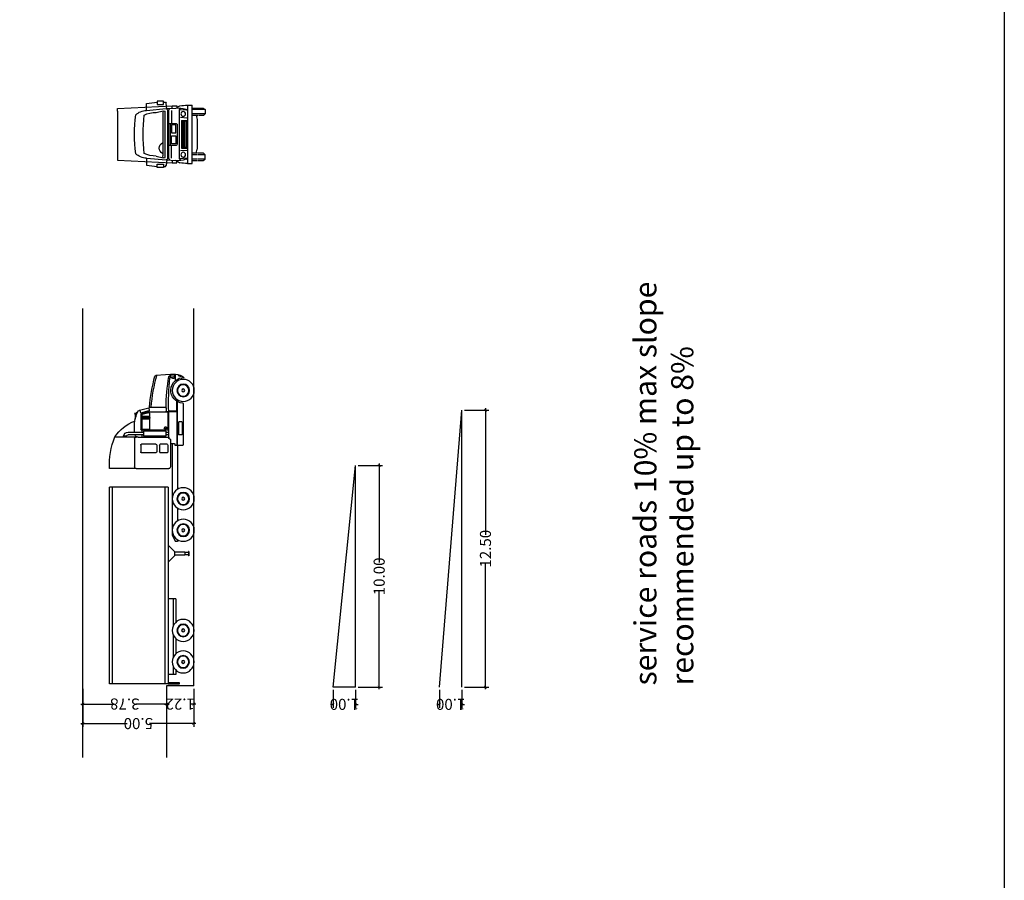
# Model space of a CAD drawing. Units: millimetres. Extents: x 679832 to 680001, y 475822 to 476195.
# Drawn here: x 679956 to 680001, y 475866 to 475905 of the extents above; entities that cross this region are included whole.
import ezdxf

# ---------------------------------------------------------------- set-up
doc = ezdxf.new("R2010")
doc.units = ezdxf.units.MM
doc.header["$LTSCALE"] = 10
doc.header["$MEASUREMENT"] = 0
doc.header["$PDMODE"] = 35
doc.layers.get('0').update_dxf_attribs({"color": 251})
doc.layers.get('defpoints').update_dxf_attribs({"color": 111})
for name, color, linetype in [('a-anno', 160, 'Continuous'), ('A-SECT-001', 1, 'Continuous'), ('A-SECT-MCUT', 2, 'Continuous'), ('A-SITE-CARS', 251, 'Continuous'), ('X-vehicles', 251, 'Continuous'), ('Z_hatch lndscp 2', 251, 'Continuous')]:
    doc.layers.add(name, color=color, linetype=linetype)
doc.styles.add('roman smaller', font='swissl.ttf', dxfattribs={"width": 0.8, "height": 1.5})
doc.styles.add('SWIS DIM', font='swissc.ttf', dxfattribs={"width": 0.8})
doc.styles.add('WF-FLT', font='ARIAL.TTF', dxfattribs={"height": 48})
doc.dimstyles.new('metric 100', dxfattribs={"dimtxt": 0.5, "dimasz": 0.125, "dimexe": 0.15, "dimexo": 0.125, "dimgap": 0.0625, "dimtad": 0, "dimzin": 7, "dimdsep": 46, "dimtxsty": 'SWIS DIM', "dimblk1": 'ARCHTICK', "dimblk2": 'ARCHTICK', "dimsah": 1, "dimcen": 0.25, "dimdle": 0.09375, "dimclrd": 256, "dimclre": 256, "dimclrt": 256, "dimadec": 0, "dimazin": 0, "dimtfac": 1, "dimtmove": 2, "dimatfit": 3, "dimfxl": 0, "dimtolj": 1, "dimtzin": 0, "dimarcsym": 0})

# ---------------------------------------------------------------- blocks, each defined once
blk = doc.blocks.new('DELIVERY TRUCK')
for p, q in [((20297616, 8049673.3), (20297650.3, 8049672.5)), ((20297644.5, 8049668.4), (20297626, 8049670.1)), ((20297644.5, 8049668.4), (20297671.7, 8049662.5)), ((20297650.3, 8049672.5), (20297671.6, 8049668.5)), ((20297592.8, 8049649.4), (20297599.8, 8049649.4)), ((20297599.2, 8049654.4), (20297593.4, 8049654.9)), ((20297600, 8049607.3), (20297600, 8049655.9)), ((20297604.3, 8049651.2), (20297604.5, 8049627.3)), ((20297687.3, 8049644.7), (20297683.2, 8049644.7)), ((20297687.2, 8049643), (20297683.4, 8049642.7)), ((20297604.5, 8049627.3), (20297604.3, 8049601.8)), ((20297599.8, 8049605.4), (20297593.2, 8049605.5)), ((20297686.8, 8049605.7), (20297683.4, 8049605.4)), ((20297593.2, 8049600), (20297600.2, 8049601.7)), ((20297623.7, 8049584.5), (20297646.6, 8049587.3)), ((20297672.3, 8049594.8), (20297646.6, 8049587.3)), ((20297687.1, 8049603.7), (20297682.8, 8049603.7))]:
    blk.add_line(p, q)
for points in [[(20297592.6, 8049674.6), (20297399.1, 8049674.7), (20297399.1, 8049578.7), (20297592.5, 8049578.7), (20297592.5, 8049600)], [(20297592.6, 8049654.9), (20297592.6, 8049674.6)], [(20297592.5, 8049600), (20297592.6, 8049654.9)], [(20297673.8, 8049587.5), (20297650.8, 8049582.9), (20297615.6, 8049580.9)]]:
    blk.add_lwpolyline(points)
for centre, radius, start, end in [((20297608.2, 8049657.2), 8.29, 113.846, 188.9296), ((20297623.4, 8049652.2), 19.1, 133.0911, 183.0535), ((20297621.3, 8049654.9), 19.2, 106.0269, 148.8775), ((20297624.7, 8049642.4), 27.7, 87.2725, 121.1201), ((20297641.7, 8049651.1), 17.5, 14.5889, 80.5323), ((20297662.3, 8049649.7), 21, 27.8722, 63.8584), ((20297442.8, 8049626.6), 231.7, 352.0982, 8.9088), ((20297667.6, 8049653.8), 19, 358.9243, 72.9336), ((20297673, 8049654.4), 17.5, 359.017, 89.3665), ((20297547.8, 8049626.7), 137.1, 348.546, 13.8318), ((20297497.5, 8049623.8), 164.2, 351.7033, 11.1351), ((20297470.4, 8049626), 217.9, 353.4637, 7.2384), ((20297529.5, 8049626.2), 163.4, 350.2999, 9.8248), ((20297637, 8049607.1), 36.9, 179.7768, 188.4728), ((20297637, 8049607.1), 36.9, 188.4728, 214.3713), ((20297623.6, 8049601.4), 19.4, 178.887, 227.6038), ((20297619.7, 8049598.6), 14.7, 231.6522, 285.8216), ((20297646.2, 8049601.1), 13.8, 271.8167, 355.9854), ((20297666.4, 8049601.6), 15.9, 297.5594, 352.297), ((20297667.3, 8049602.1), 19.6, 290.5477, 357.3377), ((20297672.4, 8049602.2), 18.5, 275.5901, 349.2332), ((20297615.4, 8049590.9), 9.99, 207.5137, 271.1422)]:
    blk.add_arc(centre, radius, start, end)
at = {"insert": (20297489.4, 8049632.6, 0), "char_height": 12, "width": 1559.438, "attachment_point": 2, "rotation": 0.02, "style": 'WF-FLT'}
blk.add_mtext('Delivery Truck', dxfattribs=at)
blk = doc.blocks.new('PICKUP')
for p, q in [((20297486.9, 8049763.2), (20297400, 8049761.4)), ((20297486.4, 8049761.7), (20297400.6, 8049759.9)), ((20297432.7, 8049762.1), (20297438.1, 8049763.5)), ((20297452.4, 8049763.4), (20297438.9, 8049763.6)), ((20297457.5, 8049762.6), (20297452.8, 8049763.4)), ((20297486.4, 8049761.7), (20297486.4, 8049699.7)), ((20297505.8, 8049763.1), (20297487.6, 8049762.7)), ((20297487.9, 8049762.2), (20297487.9, 8049698.7)), ((20297537, 8049762.8), (20297505.8, 8049763.1)), ((20297558.4, 8049764.2), (20297537, 8049762.8)), ((20297580.2, 8049760.8), (20297558.4, 8049764.2)), ((20297399.1, 8049701), (20297399.1, 8049759.9)), ((20297400.6, 8049701.5), (20297400.6, 8049759.9)), ((20297431.4, 8049758.7), (20297401.6, 8049758.7)), ((20297433, 8049754.7), (20297401.6, 8049754.7)), ((20297434, 8049750.7), (20297401.6, 8049750.7)), ((20297484.5, 8049746.7), (20297401.6, 8049746.7)), ((20297433.1, 8049757.8), (20297435.3, 8049751.6)), ((20297435.3, 8049751.6), (20297464.6, 8049750.8)), ((20297464.6, 8049750.8), (20297465.4, 8049758.1)), ((20297484.5, 8049750.7), (20297466.1, 8049750.7)), ((20297484.5, 8049758.7), (20297466.4, 8049758.7)), ((20297484.5, 8049754.7), (20297466.8, 8049754.7)), ((20297490.3, 8049706.3), (20297490.3, 8049755.1)), ((20297491.3, 8049756.1), (20297520.5, 8049756.6)), ((20297520.4, 8049756.5), (20297535.3, 8049760.3)), ((20297520.5, 8049756.6), (20297522.4, 8049745.1)), ((20297535.3, 8049760.3), (20297539.4, 8049749.5)), ((20297542.9, 8049753.7), (20297581.8, 8049744.5)), ((20297545.5, 8049758.9), (20297547.6, 8049742.8)), ((20297583.4, 8049746.5), (20297581.1, 8049760)), ((20297484.5, 8049742.7), (20297401.6, 8049742.7)), ((20297484.5, 8049738.7), (20297401.6, 8049738.7)), ((20297522.8, 8049740.9), (20297522.7, 8049730.1)), ((20297522.8, 8049720.5), (20297522.7, 8049731.3)), ((20297540.9, 8049742.9), (20297541.9, 8049731)), ((20297540.9, 8049718.5), (20297541.9, 8049730.4)), ((20297584.3, 8049730.7), (20297583.7, 8049743.3)), ((20297584.3, 8049730.7), (20297583.7, 8049718.1)), ((20297484.5, 8049722.7), (20297401.6, 8049722.7)), ((20297484.5, 8049718.7), (20297401.6, 8049718.7)), ((20297484.5, 8049714.7), (20297401.6, 8049714.7)), ((20297433.4, 8049710.7), (20297401.6, 8049710.7)), ((20297433.1, 8049703.6), (20297435.3, 8049709.8)), ((20297435.3, 8049709.8), (20297464.6, 8049710.6)), ((20297464.6, 8049710.6), (20297465.4, 8049703.3)), ((20297484.5, 8049710.7), (20297466.1, 8049710.7)), ((20297520.5, 8049704.8), (20297522.4, 8049716.3)), ((20297535.3, 8049701.1), (20297539.4, 8049711.9)), ((20297542.9, 8049707.7), (20297581.8, 8049716.9)), ((20297545.5, 8049702.5), (20297547.6, 8049718.6)), ((20297583.4, 8049714.9), (20297581.1, 8049701.4)), ((20297486.9, 8049698.2), (20297400, 8049700)), ((20297486.4, 8049699.7), (20297400.6, 8049701.5)), ((20297432.4, 8049706.7), (20297401.6, 8049706.7)), ((20297431.4, 8049702.7), (20297401.6, 8049702.7)), ((20297432.7, 8049699.3), (20297438.1, 8049697.9)), ((20297452.4, 8049698), (20297438.9, 8049697.8)), ((20297457.5, 8049698.8), (20297452.8, 8049698)), ((20297484.5, 8049706.7), (20297466.8, 8049706.7)), ((20297484.5, 8049702.7), (20297467.4, 8049702.7)), ((20297505.8, 8049698.3), (20297487.9, 8049698.7)), ((20297490.4, 8049705.3), (20297520.5, 8049704.8)), ((20297537, 8049698.6), (20297505.8, 8049698.3)), ((20297520.4, 8049704.9), (20297535.3, 8049701.1)), ((20297558.4, 8049697.2), (20297537, 8049698.6)), ((20297580.2, 8049700.6), (20297558.4, 8049697.2))]:
    blk.add_line(p, q)
for centre, radius, start, end in [((20297438.9, 8049760.6), 3, 89.1602, 104.9734), ((20297452.3, 8049760.4), 3, 80.4519, 89.1602), ((20297486.9, 8049762.2), 1, 360, 91.1962), ((20297400.1, 8049760.4), 1, 91.1962, 180), ((20297491.3, 8049755.1), 1, 90.9154, 180.0608), ((20297498.8, 8049741), 24, 359.7634, 9.6623), ((20297517, 8049741), 24, 4.7399, 20.8904), ((20297580.1, 8049759.8), 1, 9.897, 81.1838), ((20297559.8, 8049742.4), 24, 2.2768, 9.897), ((20297452.3, 8049730.7), 96, 352.7371, 7.2629), ((20297498.8, 8049720.4), 24, 350.3377, 0.2366), ((20297517, 8049720.4), 24, 339.1096, 355.2601), ((20297559.8, 8049719), 24, 350.103, 357.7232), ((20297400.1, 8049701), 1, 180, 268.8038), ((20297438.9, 8049700.8), 3, 255.0266, 270.8398), ((20297452.3, 8049701), 3, 270.8398, 279.5481), ((20297486.9, 8049699.2), 1, 268.8038, 360), ((20297491.3, 8049706.3), 1, 179.9392, 269.0846), ((20297580.1, 8049701.6), 1, 278.8162, 350.103)]:
    blk.add_arc(centre, radius, start, end)
at = {"lineweight": 20, "extrusion": (9.10776e-15, 1.20943e-16, -1), "insert": (20297444.3, 8049736.4, 0), "char_height": 12, "width": 1559.438, "attachment_point": 2, "text_direction": (-1, 0.000349, 0), "style": 'WF-FLT'}
blk.add_mtext('Pickup', dxfattribs=at)
blk = doc.blocks.new('TRUCK-flat-1-flat-1-flat-1')
at = {"layer": 'A-SITE-CARS'}
for p, q in [((224.6, -47.2, 0), (224.6, 0, 0)), ((258.1, -103.9, 0), (258.1, 0.2, 0)), ((606.9, 0.2), (258.1, 0.2, 0)), ((606.9, -103.9), (606.9, 0.2)), ((168.9, -50.5, 0), (168.9, -9.4, 0)), ((606.9, -5.4), (258.1, -5.4, 0)), ((160.5, -60, 0), (160.5, -32.8, 0)), ((165.2, -60, 0), (165.2, -32.8, 0)), ((167.3, -29.6, 0), (167.3, -24.9, 0)), ((121.7, -52.9, 0), (121.8, -52.4, 0)), ((125.9, -47.4, 0), (130.1, -47.4, 0)), ((125.9, -49, 0), (125.9, -47.4, 0)), ((127.3, -44.2, 0), (129, -45.6, 0)), ((127.3, -47.4, 0), (127.3, -44.2, 0)), ((127.8, -47.4, 0), (129, -46.5, 0)), ((129, -45.6, 0), (136.8, -45.6, 0)), ((129, -46.5, 0), (133.3, -46.5, 0)), ((136.8, -45.6, 0), (137.6, -44.4, 0)), ((137.6, -44.4, 0), (137.6, -45.4, 0)), ((168.9, -50.5, 0), (168.9, -47.2, 0)), ((168.9, -50.5, 0), (168.9, -105, 0)), ((171.7, -44.4, 0), (221.9, -44.4, 0)), ((224.6, -47.2, 0), (224.6, -105.2, 0)), ((117.6, -69.6, 0), (121.7, -52.9, 0)), ((117.6, -69.6, 0), (121.7, -70.2, 0)), ((121.4, -54, 0), (126.3, -54.7, 0)), ((122.6, -69.6, 0), (126.3, -54.7, 0)), ((122.6, -69.6, 0), (124.5, -70, 0)), ((124.3, -70.7, 0), (127.7, -56.9, 0)), ((126, -69.6, 0), (128.9, -57.7, 0)), ((129.3, -55.6, 0), (155.2, -55.6, 0)), ((129.8, -57, 0), (154.5, -57, 0)), ((130.4, -56.5, 0), (130.4, -56.3, 0)), ((130.4, -56.3, 0), (134.3, -56.3, 0)), ((130.4, -56.5, 0), (134.3, -56.5, 0)), ((131.9, -57, 0), (131.9, -70.7, 0)), ((133.8, -69.9, 0), (133.8, -57.9, 0)), ((133.8, -57.9, 0), (136.8, -57.9, 0)), ((136.8, -69.9, 0), (133.8, -69.9, 0)), ((135.2, -57.5, 0), (135.2, -70.5, 0)), ((135.5, -57.5, 0), (135.5, -70.5, 0)), ((136.8, -57.9, 0), (136.8, -69.9, 0)), ((155.4, -69.8, 0), (155.4, -57.9, 0)), ((156.8, -101.9, 0), (156.8, -57.2, 0)), ((156.8, -57.2, 0), (160.5, -57.2, 0)), ((158.6, -99.8, 0), (158.6, -60, 0)), ((158.6, -60, 0), (167, -60, 0)), ((165.2, -57.2, 0), (168.9, -57.2, 0)), ((167, -99.8, 0), (167, -60, 0)), ((181.7, -82.4, 0), (181.7, -56.7, 0)), ((183, -55.4, 0), (195.3, -55.4, 0)), ((196.6, -82.4, 0), (196.6, -56.7, 0)), ((57.4, -116.6, 0), (59.6, -82.1, 0)), ((116.1, -70.8, 0), (116.1, -99.5, 0)), ((124.3, -70.7, 0), (124.3, -101.9, 0)), ((126.9, -70.7, 0), (154.5, -70.7, 0)), ((130.4, -71.7, 0), (130.4, -71.4, 0)), ((134.3, -71.4, 0), (130.4, -71.4, 0)), ((134.3, -71.7, 0), (130.4, -71.7, 0)), ((183, -83.8, 0), (195.3, -83.8, 0)), ((117, -100.3, 0), (122.8, -100.3, 0)), ((123.6, -101.1, 0), (123.6, -105, 0)), ((125.9, -103.6, 0), (155.2, -103.6, 0)), ((151.2, -98.2, 0), (152.6, -97, 0)), ((151.2, -100.8, 0), (151.2, -98.2, 0)), ((151.2, -98.2, 0), (154, -98.2, 0)), ((151.2, -100.8, 0), (154, -100.8, 0)), ((154, -98.2, 0), (152.6, -97, 0)), ((154, -100.8, 0), (154, -98.2, 0)), ((158.6, -99.8, 0), (167, -99.8, 0)), ((160.5, -105, 0), (160.5, -99.8, 0)), ((165.2, -105, 0), (165.2, -99.8, 0)), ((181.7, -102.1, 0), (181.7, -89.9, 0)), ((183, -88.5, 0), (195.3, -88.5, 0)), ((183, -103.4, 0), (195.3, -103.4, 0)), ((196.6, -102.1, 0), (196.6, -89.9, 0)), ((258.1, -98.3, 0), (606.9, -98.3)), ((258.1, -103.9, 0), (606.9, -103.9)), ((372.1, -115.1, 0), (361, -103.9, 0)), ((379.6, -115.1, 0), (390.7, -103.9, 0)), ((456.3, -117.8), (456.3, -103.9)), ((590.1, -117.8), (590.1, -103.9)), ((605.1, -124.3), (605.1, -103.9)), ((606.9, -103.9), (606.9, -124.3)), ((57.4, -116.6, 0), (68.3, -116.6, 0)), ((57.9, -114.9, 0), (64.2, -114.9, 0)), ((57.9, -121.7, 0), (59.7, -121.7, 0)), ((59.7, -107.8, 0), (62.7, -108.6, 0)), ((59.7, -121.7, 0), (61.3, -126.9, 0)), ((62.7, -108.6, 0), (61.2, -114.9, 0)), ((105.1, -118.9, 0), (123.6, -118.9, 0)), ((105.8, -120, 0), (183.3, -120, 0)), ((122.5, -105, 0), (122.5, -118.9, 0)), ((123.6, -105, 0), (123.6, -118.9, 0)), ((170.6, -105, 0), (123.6, -105, 0)), ((124.1, -119.5, 0), (183.3, -119.5, 0)), ((168.9, -105, 0), (170.6, -105, 0)), ((171.9, -106.3, 0), (171.9, -106.7, 0)), ((173.2, -108, 0), (180.5, -108, 0)), ((180.5, -108, 0), (221.9, -108, 0)), ((180.5, -108, 0), (180.5, -114.5, 0)), ((180.5, -111.2, 0), (284.2, -111.2, 0)), ((182.1, -116.1, 0), (183.3, -116.1, 0)), ((183.3, -116.1, 0), (183.3, -129.9, 0)), ((183.3, -120.7, 0), (261.7, -120.6, 0)), ((274.8, -111.2, 0), (284.2, -111.2, 0)), ((284.2, -111.2, 0), (343, -111.2, 0)), ((295.2, -120.6, 0), (317.3, -120.6, 0)), ((295.2, -120.6, 0), (317.3, -120.6, 0)), ((332.7, -120.6, 0), (335.7, -120.6, 0)), ((343, -111.2, 0), (354, -117.1, 0)), ((351, -120.6, 0), (354, -120.6, 0)), ((354, -120.6, 0), (354, -117.1, 0)), ((372.1, -115.1, 0), (379.6, -115.1, 0)), ((373.1, -133.7, 0), (373.1, -115.1, 0)), ((378.6, -133.7, 0), (378.6, -115.1, 0)), ((456.3, -113.2), (503.3, -113.2)), ((456.3, -117.8), (497.3, -117.8)), ((521, -113.2), (559.1, -113.2)), ((527, -117.8), (553.1, -117.8)), ((576.7, -113.2), (590.1, -113.2)), ((582.7, -117.8), (590.1, -117.8)), ((59.6, -126.9, 0), (61.3, -126.9, 0)), ((109.7, -130.8, 0), (182.5, -130.8, 0)), ((141.7, -128.3, 0), (141.7, -123.4, 0)), ((142.5, -122.6, 0), (164.1, -122.6, 0)), ((142.5, -129.1, 0), (164.1, -129.1, 0)), ((164.9, -128.3, 0), (164.9, -123.4, 0)), ((372.1, -139.9, 0), (379.6, -139.9, 0)), ((372.1, -140.8, 0), (372.1, -139.9, 0)), ((373.1, -133.7, 0), (378.6, -133.7, 0)), ((374, -139.9, 0), (374, -133.7, 0)), ((377.7, -139.9, 0), (377.7, -133.7, 0)), ((379.6, -140.8, 0), (379.6, -139.9, 0)), ((606.9, -124.3), (605.1, -124.3)), ((372.1, -140.8, 0), (379.6, -140.8, 0))]:
    blk.add_line(p, q, dxfattribs=at)
for centre, radius in [((86.2, -130.8, 0), 19.6), ((86.2, -130.8, 0), 11.2), ((86.2, -130.8, 0), 10.2), ((278.4, -130.8, 0), 19.6), ((278.4, -130.8, 0), 11.2), ((278.4, -130.8, 0), 10.2), ((334.2, -130.8, 0), 19.6), ((334.2, -130.8, 0), 11.2), ((334.2, -130.8, 0), 10.2), ((512.2, -130.7, 0), 19.6), ((512.2, -130.7, 0), 11.2), ((512.2, -130.7, 0), 10.2), ((567.9, -130.7, 0), 19.6), ((567.9, -130.7, 0), 11.2), ((567.9, -130.7, 0), 10.2), ((86.2, -130.8, 0), 2.68), ((278.4, -130.8, 0), 2.68), ((334.2, -130.8, 0), 2.68), ((512.2, -130.7, 0), 2.68), ((567.9, -130.7, 0), 2.68)]:
    blk.add_circle(centre, radius, dxfattribs=at)
for centre, radius, start, end in [((217, -125.1, 0), 125.3, 86.5164, 112.6655), ((207.1, -69.1, 0), 70.9, 122.7277, 160.0999), ((167.8, -32.3, 0), 7.36, 94.3036, 184.3036), ((169.5, -33.4, 0), 4.43, 120.5128, 172.6417), ((125.4, -53.3, 0), 3.72, 114.8505, 166.1322), ((149.3, -104.8, 0), 60.5, 88.2676, 114.8505), ((126.5, -48.2, 0), 0.991, 127.0987, 232.9051), ((154.9, -99.9, 0), 55.7, 84.2118, 93.8766), ((163.3, -50.5, 0), 5.58, 0.0019, 70.6613), ((171.7, -47.2, 0), 2.78, 90.0019, 180.0019), ((221.9, -47.2, 0), 2.78, 0.0019, 90.0019), ((116, -69.2, 0), 1.64, 274.8729, 346.1322), ((121.9, -69.4, 0), 0.818, 261.8141, 346.1322), ((126.9, -69.8, 0), 0.929, 166.1322, 270.0019), ((129.3, -57.2, 0), 1.64, 90.0019, 166.1322), ((129.8, -57.9, 0), 0.929, 90.0019, 166.1322), ((134.3, -57.5, 0), 1.21, 0.0019, 90.0019), ((134.3, -57.5, 0), 0.929, 0.0019, 90.0019), ((154.5, -57.9, 0), 0.929, 0.0019, 90.0019), ((154.5, -69.8, 0), 0.929, 270.0019, 0.0019), ((155.2, -57.2, 0), 1.64, 0.0019, 90.0019), ((183, -56.7, 0), 1.31, 90.0019, 180.0019), ((195.3, -56.7, 0), 1.31, 0.0019, 90.0019), ((142.7, -381.6, 0), 308.9, 94.9394, 105.6534), ((61.2, -82.2, 0), 1.64, 105.1781, 175.0748), ((142.7, -381.5, 0), 311.8, 94.8915, 105.235), ((134.3, -70.5, 0), 1.21, 270.0019, 0.0019), ((134.3, -70.5, 0), 0.929, 270.0019, 0.0019), ((183, -82.4, 0), 1.31, 180.0019, 270.0019), ((195.3, -82.4, 0), 1.31, 270.0019, 0.0019), ((118.2, -412.1, 0), 311.8, 90.2518, 100.4791), ((110.4, -572.7, 0), 467.9, 88.3899, 95.6552), ((117, -99.5, 0), 0.818, 180.0019, 270.0019), ((122.8, -101.1, 0), 0.818, 0.0019, 90.0019), ((125.9, -101.9, 0), 1.64, 180.0019, 270.0019), ((152.6, -97, 0), 0.0655, 0.0019, 180.0019), ((152.6, -97, 0), 0.0655, 180.0019, 0.0019), ((155.2, -101.9, 0), 1.64, 270.0019, 0.0019), ((183, -89.9, 0), 1.31, 90.0019, 180.0019), ((183, -102.1, 0), 1.31, 180.0019, 270.0019), ((195.3, -89.9, 0), 1.31, 0.0019, 90.0019), ((195.3, -102.1, 0), 1.31, 270.0019, 0.0019), ((103.1, -124.3, 0), 46.4, 157.4693, 170.4622), ((81.9, -116.7, 0), 24.5, 179.7727, 220.6579), ((61.8, -107.1, 0), 1.64, 100.4392, 157.4693), ((64, -104.3, 0), 2.81, 206.1733, 276.6492), ((58.2, -113.7, 0), 6.82, 356.4237, 48.5238), ((86.1, -131.5, 0), 22.8, 3.6306, 183.0879), ((64.2, -114, 0), 0.818, 270.0019, 356.2771), ((124.1, -118.9, 0), 0.524, 180.0019, 270.0019), ((170.6, -106.3, 0), 1.31, 0.0019, 90.0019), ((173.2, -106.7, 0), 1.31, 180.0019, 270.0019), ((182.1, -114.5, 0), 1.64, 180.0019, 270.0019), ((221.9, -105.2, 0), 2.78, 270.0019, 0.0019), ((109.7, -129.9, 0), 0.818, 184.6266, 270.0019), ((142.5, -123.4, 0), 0.818, 90.0019, 180.0019), ((142.5, -128.3, 0), 0.818, 180.0019, 270.0019), ((164.1, -123.4, 0), 0.818, 0.0019, 90.0019), ((164.1, -128.3, 0), 0.818, 270.0019, 0.0019), ((182.5, -129.9, 0), 0.818, 270.0019, 0.0019)]:
    blk.add_arc(centre, radius, start, end, dxfattribs=at)
blk = doc.blocks.new('_ArchTick')
at = {"color": 0, "linetype": 'ByBlock', "const_width": 0.15}
blk.add_lwpolyline([(-0.5, -0.5), (0.5, 0.5)], dxfattribs=at)
blk = doc.blocks.new('*D335')
at = {"layer": 'a-anno', "lineweight": -2}
for p, q in [((679962.756, 475874.522), (679962.756, 475873.678)), ((679963.976, 475874.522), (679963.976, 475873.678))]:
    blk.add_line(p, q, dxfattribs=at)
at = {"layer": 'a-anno', "linetype": 'Continuous', "lineweight": -2}
for p, q in [((679962.662, 475873.828), (679962.873, 475873.828)), ((679964.07, 475873.828), (679963.86, 475873.828))]:
    blk.add_line(p, q, dxfattribs=at)
at = {"layer": 'defpoints', "color": 0}
for p in [(679962.756, 475874.647), (679963.976, 475874.647), (679962.756, 475873.828)]:
    blk.add_point(p, dxfattribs=at)
at = {"layer": 'a-anno', "lineweight": -2, "xscale": 0.125, "yscale": 0.125, "zscale": 0.125, "rotation": 180}
blk.add_blockref('_ArchTick', (679962.756, 475873.828), dxfattribs=at)
at = {"layer": 'a-anno', "lineweight": -2, "xscale": 0.125, "yscale": 0.125, "zscale": 0.125}
blk.add_blockref('_ArchTick', (679963.976, 475873.828), dxfattribs=at)
at = {"layer": 'a-anno', "insert": (679963.366, 475873.828), "char_height": 0.5, "attachment_point": 5, "rotation": 180, "style": 'SWIS DIM'}
blk.add_mtext('\\A1;1.22', dxfattribs=at)
blk = doc.blocks.new('*D336')
at = {"layer": 'a-anno', "lineweight": -2}
for p, q in [((679962.756, 475874.522), (679962.756, 475873.678)), ((679958.976, 475871.541), (679958.976, 475873.978))]:
    blk.add_line(p, q, dxfattribs=at)
at = {"layer": 'a-anno', "linetype": 'Continuous', "lineweight": -2}
for p, q in [((679958.882, 475873.828), (679960.363, 475873.828)), ((679962.85, 475873.828), (679961.37, 475873.828))]:
    blk.add_line(p, q, dxfattribs=at)
at = {"layer": 'defpoints', "color": 0}
for p in [(679962.756, 475874.647), (679958.976, 475873.828), (679958.976, 475871.416)]:
    blk.add_point(p, dxfattribs=at)
at = {"layer": 'a-anno', "lineweight": -2, "xscale": 0.125, "yscale": 0.125, "zscale": 0.125, "rotation": 180}
blk.add_blockref('_ArchTick', (679958.976, 475873.828), dxfattribs=at)
at = {"layer": 'a-anno', "lineweight": -2, "xscale": 0.125, "yscale": 0.125, "zscale": 0.125}
blk.add_blockref('_ArchTick', (679962.756, 475873.828), dxfattribs=at)
at = {"layer": 'a-anno', "insert": (679960.866, 475873.828), "char_height": 0.5, "attachment_point": 5, "rotation": 180, "style": 'SWIS DIM'}
blk.add_mtext('\\A1;3.78', dxfattribs=at)
blk = doc.blocks.new('*D362')
at = {"layer": 'a-anno', "lineweight": -2}
for p, q in [((679971.407, 475884.591), (679972.504, 475884.591)), ((679971.407, 475874.591), (679972.504, 475874.591))]:
    blk.add_line(p, q, dxfattribs=at)
at = {"layer": 'a-anno', "linetype": 'Continuous', "lineweight": -2}
for p, q in [((679972.354, 475884.684), (679972.354, 475880.217)), ((679972.354, 475874.497), (679972.354, 475878.964))]:
    blk.add_line(p, q, dxfattribs=at)
at = {"layer": 'defpoints', "color": 0}
for p in [(679971.282, 475884.591), (679972.354, 475884.591), (679971.282, 475874.591)]:
    blk.add_point(p, dxfattribs=at)
at = {"layer": 'a-anno', "lineweight": -2, "xscale": 0.125, "yscale": 0.125, "zscale": 0.125}
for p, rotation in [((679972.354, 475884.591), 90), ((679972.354, 475874.591), 270)]:
    blk.add_blockref('_ArchTick', p, dxfattribs=dict(at, rotation=rotation))
at = {"layer": 'a-anno', "insert": (679972.354, 475879.591), "char_height": 0.5, "attachment_point": 5, "rotation": 90, "style": 'SWIS DIM'}
blk.add_mtext('\\A1;10.00', dxfattribs=at)
blk = doc.blocks.new('*D363')
at = {"layer": 'a-anno', "lineweight": -2}
for p, q in [((679970.282, 475874.466), (679970.282, 475873.666)), ((679971.282, 475874.466), (679971.282, 475873.666))]:
    blk.add_line(p, q, dxfattribs=at)
at = {"layer": 'a-anno', "linetype": 'Continuous', "lineweight": -2}
for p, q in [((679970.282, 475873.816), (679970.157, 475873.816)), ((679970.282, 475873.816), (679970.288, 475873.816)), ((679971.282, 475873.816), (679971.276, 475873.816)), ((679971.282, 475873.816), (679971.407, 475873.816))]:
    blk.add_line(p, q, dxfattribs=at)
at = {"layer": 'defpoints', "color": 0}
for p in [(679970.282, 475874.591), (679971.282, 475874.591), (679971.282, 475873.816)]:
    blk.add_point(p, dxfattribs=at)
at = {"layer": 'a-anno', "lineweight": -2, "xscale": 0.125, "yscale": 0.125, "zscale": 0.125}
blk.add_blockref('_ArchTick', (679970.282, 475873.816), dxfattribs=at)
at = {"layer": 'a-anno', "lineweight": -2, "xscale": 0.125, "yscale": 0.125, "zscale": 0.125, "rotation": 180}
blk.add_blockref('_ArchTick', (679971.282, 475873.816), dxfattribs=at)
at = {"layer": 'a-anno', "insert": (679970.782, 475873.816), "char_height": 0.5, "attachment_point": 5, "rotation": 180, "style": 'SWIS DIM'}
blk.add_mtext('\\A1;1.00', dxfattribs=at)
blk = doc.blocks.new('*D369')
at = {"layer": 'a-anno', "lineweight": -2}
for p, q in [((679958.976, 475874.522), (679958.976, 475872.797)), ((679963.976, 475874.522), (679963.976, 475872.797))]:
    blk.add_line(p, q, dxfattribs=at)
at = {"layer": 'a-anno', "linetype": 'Continuous', "lineweight": -2}
for p, q in [((679958.882, 475872.947), (679960.973, 475872.947)), ((679964.07, 475872.947), (679961.979, 475872.947))]:
    blk.add_line(p, q, dxfattribs=at)
at = {"layer": 'defpoints', "color": 0}
for p in [(679958.976, 475874.647), (679963.976, 475874.647), (679958.976, 475872.947)]:
    blk.add_point(p, dxfattribs=at)
at = {"layer": 'a-anno', "lineweight": -2, "xscale": 0.125, "yscale": 0.125, "zscale": 0.125, "rotation": 180}
blk.add_blockref('_ArchTick', (679958.976, 475872.947), dxfattribs=at)
at = {"layer": 'a-anno', "lineweight": -2, "xscale": 0.125, "yscale": 0.125, "zscale": 0.125}
blk.add_blockref('_ArchTick', (679963.976, 475872.947), dxfattribs=at)
at = {"layer": 'a-anno', "insert": (679961.476, 475872.947), "char_height": 0.5, "attachment_point": 5, "rotation": 180, "style": 'SWIS DIM'}
blk.add_mtext('\\A1;5.00', dxfattribs=at)
blk = doc.blocks.new('*D370')
at = {"layer": 'a-anno', "lineweight": -2}
for p, q in [((679976.207, 475887.091), (679977.304, 475887.091)), ((679976.207, 475874.591), (679977.304, 475874.591))]:
    blk.add_line(p, q, dxfattribs=at)
at = {"layer": 'a-anno', "linetype": 'Continuous', "lineweight": -2}
for p, q in [((679977.154, 475887.184), (679977.154, 475881.467)), ((679977.154, 475874.497), (679977.154, 475880.214))]:
    blk.add_line(p, q, dxfattribs=at)
at = {"layer": 'defpoints', "color": 0}
for p in [(679976.082, 475887.091), (679977.154, 475887.091), (679976.082, 475874.591)]:
    blk.add_point(p, dxfattribs=at)
at = {"layer": 'a-anno', "lineweight": -2, "xscale": 0.125, "yscale": 0.125, "zscale": 0.125}
for p, rotation in [((679977.154, 475887.091), 90), ((679977.154, 475874.591), 270)]:
    blk.add_blockref('_ArchTick', p, dxfattribs=dict(at, rotation=rotation))
at = {"layer": 'a-anno', "insert": (679977.154, 475880.841), "char_height": 0.5, "attachment_point": 5, "rotation": 90, "style": 'SWIS DIM'}
blk.add_mtext('\\A1;12.50', dxfattribs=at)
blk = doc.blocks.new('*D371')
at = {"layer": 'a-anno', "lineweight": -2}
for p, q in [((679975.082, 475874.466), (679975.082, 475873.666)), ((679976.082, 475874.466), (679976.082, 475873.666))]:
    blk.add_line(p, q, dxfattribs=at)
at = {"layer": 'a-anno', "linetype": 'Continuous', "lineweight": -2}
for p, q in [((679975.082, 475873.816), (679974.957, 475873.816)), ((679975.082, 475873.816), (679975.088, 475873.816)), ((679976.082, 475873.816), (679976.077, 475873.816)), ((679976.082, 475873.816), (679976.207, 475873.816))]:
    blk.add_line(p, q, dxfattribs=at)
at = {"layer": 'defpoints', "color": 0}
for p in [(679975.082, 475874.591), (679976.082, 475874.591), (679976.082, 475873.816)]:
    blk.add_point(p, dxfattribs=at)
at = {"layer": 'a-anno', "lineweight": -2, "xscale": 0.125, "yscale": 0.125, "zscale": 0.125}
blk.add_blockref('_ArchTick', (679975.082, 475873.816), dxfattribs=at)
at = {"layer": 'a-anno', "lineweight": -2, "xscale": 0.125, "yscale": 0.125, "zscale": 0.125, "rotation": 180}
blk.add_blockref('_ArchTick', (679976.082, 475873.816), dxfattribs=at)
at = {"layer": 'a-anno', "insert": (679975.582, 475873.816), "char_height": 0.5, "attachment_point": 5, "rotation": 180, "style": 'SWIS DIM'}
blk.add_mtext('\\A1;1.00', dxfattribs=at)
blk = doc.blocks.new('TRUCK FRONT-flat-1-flat-1-flat-1')
at = {"layer": 'A-SITE-CARS', "color": 10}
for p, q in [((-8034809.9, 20301804.7), (-8034720.6, 20301804.7)), ((-8034813.7, 20301709.9), (-8034825.1, 20301710.9)), ((-8034811.5, 20301706), (-8034814.9, 20301704.5)), ((-8034814.5, 20301710.8), (-8034812.2, 20301708.7)), ((-8034812.2, 20301708.7), (-8034718.1, 20301708.7)), ((-8034718.8, 20301706), (-8034811.5, 20301706)), ((-8034810.5, 20301716.6), (-8034806.3, 20301717.6)), ((-8034720.6, 20301713), (-8034809.7, 20301713)), ((-8034806.3, 20301717.6), (-8034724, 20301717.6)), ((-8034719.8, 20301716.6), (-8034724, 20301717.6)), ((-8034718.8, 20301706), (-8034715.4, 20301704.5)), ((-8034715.8, 20301710.8), (-8034718.1, 20301708.7)), ((-8034716.6, 20301709.9), (-8034705.2, 20301710.9)), ((-8034816.7, 20301690.4), (-8034819.7, 20301684.9)), ((-8034718.2, 20301685.2), (-8034812.1, 20301685.2)), ((-8034811, 20301700.9), (-8034786.4, 20301700.9)), ((-8034786.2, 20301703.4), (-8034744.1, 20301703.4)), ((-8034784.7, 20301690), (-8034745.6, 20301690)), ((-8034719.3, 20301700.9), (-8034743.9, 20301700.9)), ((-8034713.6, 20301690.4), (-8034710.6, 20301684.9)), ((-8034821, 20301669.8), (-8034709.3, 20301669.8)), ((-8034821, 20301669.8), (-8034821, 20301660.8)), ((-8034813.2, 20301673.4), (-8034811.3, 20301670.2)), ((-8034796, 20301671.4), (-8034797.2, 20301683.7)), ((-8034791.7, 20301681.3), (-8034738.6, 20301681.3)), ((-8034791.7, 20301681.3), (-8034791.7, 20301669.8)), ((-8034739.6, 20301679.1), (-8034790.7, 20301679.1)), ((-8034790.7, 20301676.9), (-8034790.7, 20301679.1)), ((-8034790.7, 20301676.9), (-8034739.6, 20301676.9)), ((-8034739.7, 20301675), (-8034790.6, 20301675)), ((-8034790.6, 20301672.5), (-8034790.6, 20301675)), ((-8034790.6, 20301672.5), (-8034739.7, 20301672.5)), ((-8034739.7, 20301672.5), (-8034739.7, 20301675)), ((-8034739.6, 20301676.9), (-8034739.6, 20301679.1)), ((-8034738.6, 20301681.3), (-8034738.6, 20301669.8)), ((-8034734.3, 20301671.4), (-8034733.1, 20301683.7)), ((-8034717.1, 20301673.4), (-8034719, 20301670.2)), ((-8034709.3, 20301669.8), (-8034709.3, 20301660.8)), ((-8034709.3, 20301660.8), (-8034821, 20301660.8)), ((-8034812.8, 20301649.6), (-8034812.8, 20301660.7)), ((-8034812.8, 20301636), (-8034812.8, 20301648.6)), ((-8034804.3, 20301649.7), (-8034804.3, 20301660.7)), ((-8034804.3, 20301636), (-8034804.3, 20301648.7)), ((-8034793.6, 20301651.3), (-8034736.7, 20301651.3)), ((-8034726, 20301650.6), (-8034726, 20301660.7)), ((-8034726, 20301636), (-8034726, 20301649.6)), ((-8034717.5, 20301650.7), (-8034717.5, 20301660.7)), ((-8034717.5, 20301636), (-8034717.5, 20301649.7))]:
    blk.add_line(p, q, dxfattribs=at)
for points in [[(-8034809.9, 20301804.7), (-8034814.9, 20301804.7), (-8034819.8, 20301699.2)], [(-8034720.6, 20301804.7), (-8034715.6, 20301804.7), (-8034710.6, 20301699.2)], [(-8034811, 20301749), (-8034824.5, 20301749), (-8034826.9, 20301728.4)], [(-8034811, 20301749), (-8034814.5, 20301710.8), (-8034815.5, 20301692.5)], [(-8034719.3, 20301749), (-8034705.8, 20301749), (-8034703.4, 20301728.4)], [(-8034719.3, 20301749), (-8034715.8, 20301710.8), (-8034714.8, 20301692.5)], [(-8034828.7, 20301716), (-8034828.7, 20301728.4), (-8034822.5, 20301728.4), (-8034822.5, 20301716), (-8034828.7, 20301716)], [(-8034807.3, 20301730.4), (-8034810.5, 20301716.6), (-8034809.7, 20301713)], [(-8034723, 20301730.4), (-8034719.8, 20301716.6), (-8034720.6, 20301713)], [(-8034701.6, 20301716), (-8034701.6, 20301728.4), (-8034707.8, 20301728.4), (-8034707.8, 20301716), (-8034701.6, 20301716)], [(-8034826.9, 20301716), (-8034826.9, 20301712.5), (-8034825.1, 20301710.9)], [(-8034786.2, 20301705.7), (-8034786.2, 20301691.6), (-8034784.7, 20301690)], [(-8034744.1, 20301705.7), (-8034744.1, 20301691.6), (-8034745.6, 20301690)], [(-8034703.4, 20301716), (-8034703.4, 20301712.5), (-8034705.2, 20301710.9)], [(-8034815, 20301699.2), (-8034819.8, 20301699.2), (-8034819.8, 20301690.4), (-8034815.9, 20301690.4)], [(-8034811.3, 20301670.2), (-8034812.1, 20301685.2), (-8034815.4, 20301683.4)], [(-8034783.3, 20301692.6), (-8034783.3, 20301700.7), (-8034767.9, 20301700.7), (-8034767.9, 20301692.6), (-8034783.3, 20301692.6)], [(-8034747, 20301692.6), (-8034747, 20301700.7), (-8034762.4, 20301700.7), (-8034762.4, 20301692.6), (-8034747, 20301692.6)], [(-8034719, 20301670.2), (-8034718.2, 20301685.2), (-8034714.9, 20301683.4)], [(-8034715.3, 20301699.2), (-8034710.5, 20301699.2), (-8034710.5, 20301690.4), (-8034714.4, 20301690.4)], [(-8034815.5, 20301660.7), (-8034815.5, 20301649.6)], [(-8034815.5, 20301648.6), (-8034815.5, 20301639.7), (-8034812.8, 20301636), (-8034804.3, 20301636), (-8034801.1, 20301639.2), (-8034801.1, 20301648.8)], [(-8034801.1, 20301649.8), (-8034801.1, 20301660.6)], [(-8034800.9, 20301651.7), (-8034798.8, 20301652.6), (-8034793.6, 20301651.3)], [(-8034729.4, 20301651.7), (-8034731.5, 20301652.6), (-8034736.7, 20301651.3)], [(-8034729.2, 20301650.6), (-8034729.2, 20301660.6)], [(-8034714.8, 20301649.7), (-8034714.8, 20301639.7), (-8034717.5, 20301636), (-8034726, 20301636), (-8034729.2, 20301639.2), (-8034729.2, 20301649.6)], [(-8034714.8, 20301660.7), (-8034714.8, 20301650.7)]]:
    blk.add_lwpolyline(points, dxfattribs=at)
for centre in [(-8034804.3, 20301678.2, 0), (-8034726, 20301678.2, 0)]:
    blk.add_circle(centre, 4.55, dxfattribs=at)
for centre, radius, start, end in [((-8034780.1, 20301748.3, 0), 30.9, 136.5055, 178.5833), ((-8034765.1, 20301496.2, 0), 275.9, 82.2157, 97.7843), ((-8034750.2, 20301748.3, 0), 30.9, 1.4167, 43.4945), ((-8034746.7, 20301728.9, 0), 60.6, 156.0983, 178.5678), ((-8034765.1, 20301396.8, 0), 358.5, 84.0788, 95.9212), ((-8034783.6, 20301728.9, 0), 60.6, 1.4322, 23.9017), ((-8034738.6, 20301713.4, 0), 11.2, 23.5747, 156.4254), ((-8034757.6, 20301671.6, 0), 63.5, 167.9026, 181.6875), ((-8034778.8, 20301687.2, 0), 37.1, 171.8037, 201.8571), ((-8034751.5, 20301687.2, 0), 37.1, 338.1429, 8.1963), ((-8034772.7, 20301671.6, 0), 63.5, 358.3125, 12.0974)]:
    blk.add_arc(centre, radius, start, end, dxfattribs=at)

msp = doc.modelspace()

# ---------------------------------------------------------------- linework, layer by layer
at = {"layer": 'A-SECT-001'}
for p, q in [((679958.976, 475871.416, -2.952), (679958.976, 475891.677, -2.952)), ((679963.976, 475874.647, -2.952), (679963.976, 475891.677, -2.952)), ((679975.082, 475874.591, -2.952), (679976.082, 475887.091, -2.952)), ((679970.282, 475874.591, -2.952), (679971.282, 475884.591, -2.952)), ((679963.976, 475874.647, -2.952), (679962.756, 475874.647, -2.952)), ((679962.756, 475874.647, -2.952), (679962.756, 475871.416, -2.952))]:
    msp.add_line(p, q, dxfattribs=at)
at = {"layer": 'defpoints', "elevation": -2.952}
msp.add_lwpolyline([(679831.503, 475822.421), (679831.503, 476138.686), (680000.587, 476138.686), (680000.587, 475822.421)], close=True, dxfattribs=at)
at = {"layer": 'Z_hatch lndscp 2'}
for p, q in [((679976.082, 475874.591, -2.952), (679976.082, 475887.091, -2.952)), ((679971.282, 475874.591, -2.952), (679971.282, 475884.591, -2.952)), ((679971.282, 475874.591, -2.952), (679970.282, 475874.591, -2.952))]:
    msp.add_line(p, q, dxfattribs=at)

# ---------------------------------------------------------------- block references
at = {"layer": 'A-SECT-MCUT', "extrusion": (-3.15544e-30, 8.38165e-31, -1), "rotation": 270}
for name, p, xscale, yscale, zscale in [('TRUCK FRONT-flat-1-flat-1-flat-1', (-1156490.763, 287305.057, 2.952), 0.02347230876330286, 0.02347230876330286, -0.02347230874927497), ('TRUCK-flat-1-flat-1-flat-1', (-679960.178, 475890.175, 2.952), 0.02542930725030601, 0.02542930725030601, -0.02542930726669201)]:
    msp.add_blockref(name, p, dxfattribs=dict(at, xscale=xscale, yscale=yscale, zscale=zscale))
at = {"layer": 'X-vehicles', "yscale": 0.0254166666418314, "zscale": 0.02541666666583797, "rotation": 90}
for name, p, xscale in [('PICKUP', (884558.947, 991751.488, -2.952), -0.0254166666418314), ('DELIVERY TRUCK', (884553.675, -40040.158, -2.952), 0.0254166666418314)]:
    msp.add_blockref(name, p, dxfattribs=dict(at, xscale=xscale))

# ---------------------------------------------------------------- texts
at = {"layer": 'defpoints', "insert": (679983.876, 475874.669, -2.952), "char_height": 1, "width": 27.48646, "attachment_point": 1, "rotation": 90, "style": 'roman smaller'}
msp.add_mtext('service roads 10% max slope\\Precommended up to 8%', dxfattribs=at)

# ---------------------------------------------------------------- dimensions: what is measured, and where the dimension line sits
at = {"layer": 'a-anno'}
for base, p1, p2, angle, picture, middle in [((679977.154, 475887.091, -2.952), (679976.082, 475874.591, -2.952), (679976.082, 475887.091, -2.952), 90, '*D370', (679977.154, 475880.841, -2.952)), ((679972.354, 475884.591, -2.952), (679971.282, 475874.591, -2.952), (679971.282, 475884.591, -2.952), 90, '*D362', (679972.354, 475879.591, -2.952)), ((679958.976, 475873.828, -2.952), (679962.756, 475874.647, -2.952), (679958.976, 475871.416, -2.952), 180, '*D336', (679960.866, 475873.828, -2.952)), ((679958.976, 475872.947, -2.952), (679963.976, 475874.647, -2.952), (679958.976, 475874.647, -2.952), 180, '*D369', (679961.476, 475872.947, -2.952)), ((679962.756, 475873.828, -2.952), (679963.976, 475874.647, -2.952), (679962.756, 475874.647, -2.952), 180, '*D335', (679963.366, 475873.828, -2.952)), ((679971.282, 475873.816, -2.952), (679970.282, 475874.591, -2.952), (679971.282, 475874.591, -2.952), 180, '*D363', (679970.782, 475873.816, -2.952)), ((679976.082, 475873.816, -2.952), (679975.082, 475874.591, -2.952), (679976.082, 475874.591, -2.952), 180, '*D371', (679975.582, 475873.816, -2.952))]:
    dim = msp.add_linear_dim(base=base, p1=p1, p2=p2, angle=angle, dimstyle='metric 100', dxfattribs=at)
    dim.commit()
    dim.dimension.update_dxf_attribs({"geometry": picture, "text_midpoint": middle})

doc.saveas('drawing.dxf')
